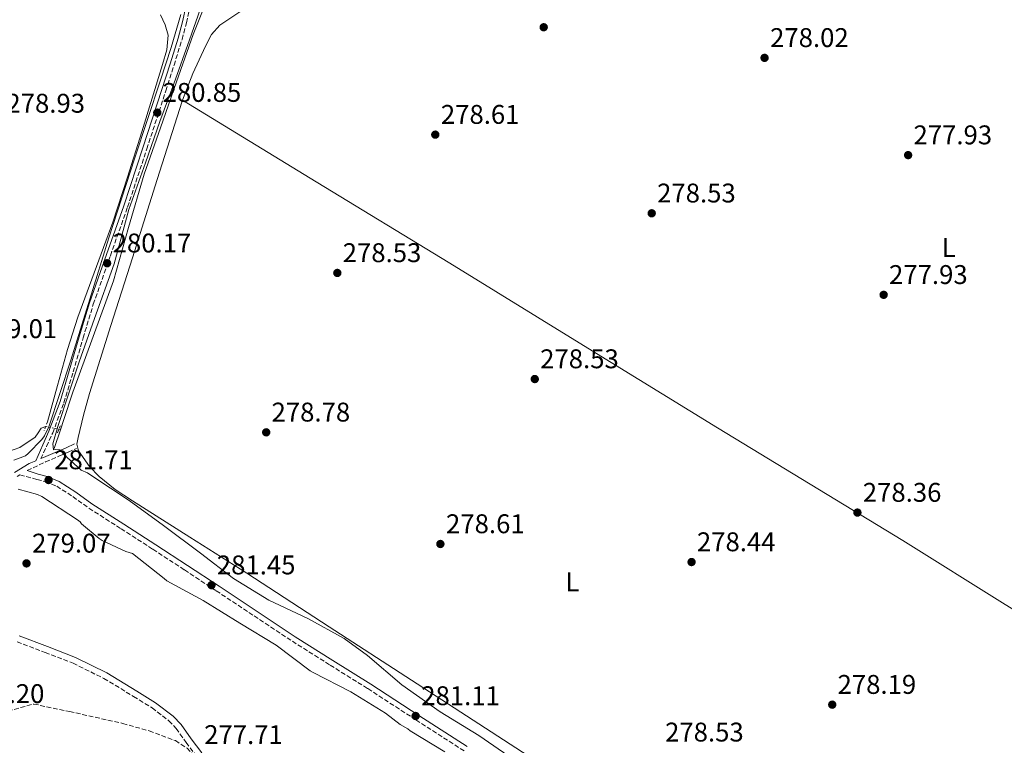
# Model space of a CAD drawing. Units: metres. Extents: x 594522 to 597988, y 4675900 to 4678223.
# Drawn here: x 596987 to 597352, y 4677440 to 4677709 of the extents above; entities that cross this region are included whole.
import ezdxf
from ezdxf.enums import TextEntityAlignment as Align

# ---------------------------------------------------------------- set-up
doc = ezdxf.new("R2010")
doc.units = ezdxf.units.M
doc.header["$MEASUREMENT"] = 0
for name, pattern in [('DGN Style 2', [1.7399219301090239, 1.043953158065414, -0.6959687720436097]), ('DGN Style 3', [2.435890702152634, 1.739921930109024, -0.6959687720436097]), ('DGN Style 5', [1.217945351076317, 0.5219765790327072, -0.6959687720436097])]:
    doc.linetypes.add(name, pattern=pattern)
for name, color, linetype, lineweight in [('Acequia sin especificar', 4, 'Continuous', 0), ('Acequia sin especificar no vista', 4, 'DGN Style 5', 0), ('Camino', 7, 'DGN Style 3', 0), ('Cota de punto acotado terreno', 7, 'Continuous', 0), ('Curva de nivel intermedia', 30, 'Continuous', 0), ('Etiqueta de uso rústico', 92, 'Continuous', 0), ('Línea de cambio de uso (parcela vista)', 92, 'Continuous', 0), ('Margen derecho', 7, 'Continuous', 0), ('Pontón-alcantarilla (pasos de agua)', 1, 'DGN Style 2', 0), ('Punto acotado terreno (símbolo)', 7, 'Continuous', 0), ('Zona arbolada', 92, 'DGN Style 3', 0)]:
    doc.layers.add(name, color=color, linetype=linetype, lineweight=lineweight)
doc.styles.add('Style-Arial', font='arial.ttf')

# ---------------------------------------------------------------- blocks, each defined once
blk = doc.blocks.new('*U6')
at = {"layer": 'Zona arbolada', "color": 92, "linetype": 'DGN Style 3', "lineweight": 0}
blk.add_polyline3d([(596980.6799999997, 4677452.51, 277.0500000000029), (596992.6500000004, 4677455.76, 279.0299999999988), (597005.8899999997, 4677452.970000001, 278.5500000000029), (597025.6600000003, 4677448.58, 275.9900000000052), (597035.4500000002, 4677445.76, 274.9400000000023), (597045.1500000004, 4677442.189999999, 274.6999999999971), (597049.5, 4677439.42, 275.1499999999942)], dxfattribs=at)
blk = doc.blocks.new('5PATER')
at = {"layer": 'Acequia sin especificar no vista', "linetype": 'Continuous', "lineweight": 0}
h = blk.add_hatch(color=51, dxfattribs=at)
edge = h.paths.add_edge_path()
edge.add_ellipse((0, 0), major_axis=(-0.1095731443231308, -0.1110710700762829), ratio=0.9994222409660317, start_angle=0, end_angle=360)

msp = doc.modelspace()

# ---------------------------------------------------------------- linework, layer by layer
at = {"layer": 'Acequia sin especificar', "color": 4, "linetype": 'Continuous', "lineweight": 0, "extrusion": (0.01615840643542835, 0.04894068778782745, 0.9986709743355526), "elevation": 238848.8557629153, "flags": 128}
msp.add_lwpolyline([(899590.8660981653, -4622723.754653091), (899590.8660981653, -4622731.515741931)], dxfattribs=at)
at = {"layer": 'Acequia sin especificar', "color": 4, "linetype": 'Continuous', "lineweight": 0, "extrusion": (0.02404940003511182, 0.008449789199347843, 0.9996750609175153), "elevation": 54161.56291515507, "flags": 128}
msp.add_lwpolyline([(4215191.295230207, -2113098.370340589), (4215191.295230207, -2113099.154942398)], dxfattribs=at)
at = {"layer": 'Acequia sin especificar', "color": 4, "linetype": 'Continuous', "lineweight": 0}
for points in [[(597057.1399999997, 4677717.640000001, 279.9199999999983), (597051.7599999999, 4677703.810000001, 279.75), (597045.6100000005, 4677686.369999999, 279.6300000000047), (597039.5800000001, 4677669.25, 279.7400000000052), (597033.5499999998, 4677652.140000001, 279.8500000000058), (597027.8300000001, 4677632.350000001, 279.6499999999942), (597022.2400000002, 4677612.529999999, 279.4499999999971), (597014.6500000004, 4677591.91, 279.4400000000023), (597007.1399999997, 4677571.27, 279.6699999999983), (597003.7000000002, 4677560.850000001, 279.8999999999942), (597002.6900000004, 4677557.789999999, 279.7200000000012)], [(596997.0800000001, 4677558.619999999, 279.8500000000058), (596995.4100000003, 4677558.01, 279.3999999999942), (596994.3099999996, 4677556.25, 279.429999999993), (596993.2100000001, 4677554.59, 279.4499999999971), (596987.4900000002, 4677550.83, 279.3300000000018), (596981.1399999997, 4677548.539999999, 279.2700000000041)]]:
    msp.add_polyline3d(points, dxfattribs=at)
at = {"layer": 'Acequia sin especificar no vista', "color": 4, "linetype": 'DGN Style 5', "lineweight": 0, "extrusion": (0.0215045136913961, -0.004813125240895839, 0.9997571653738283), "elevation": -9395.761536378537, "flags": 128}
msp.add_lwpolyline([(4695016.481280914, 438967.1918795201), (4695016.481280914, 438962.2001764036)], dxfattribs=at)
at = {"layer": 'Camino', "color": 7, "linetype": 'DGN Style 3', "lineweight": 0}
for points in [[(596995.2600000004, 4677546.690000002, 280.9199999999984), (596997.3700000005, 4677551.190000002, 280.2499999999999), (596999.6799999994, 4677556.230000001, 279.9799999999959), (597003.829999998, 4677567.41, 279.9600000000065), (597007.260000001, 4677578.820000002, 280.2499999999999), (597010.9400000002, 4677591.399999999, 280.3099999999977), (597014.730000001, 4677603.910000001, 280.3399999999966), (597021.0599999989, 4677621.899999999, 280.2400000000053), (597027.4299999991, 4677639.920000002, 280.1600000000034), (597034.5599999971, 4677661.449999999, 280.3099999999977), (597041.6200000002, 4677682.989999998, 280.479999999996), (597044.6600000003, 4677692.5, 280.4900000000052), (597047.6299999985, 4677702.070000002, 280.479999999996), (597049.2399999978, 4677708.2, 280.4499999999971), (597050.6200000013, 4677714.390000002, 280.3899999999994)], [(596990.2299999989, 4677542.289999999, 280.929999999993), (596996.9699999981, 4677545.460000001, 280.9199999999984), (597002.2199999985, 4677547.690000001, 280.1600000000034), (597005.3700000001, 4677549.100000002, 279.2799999999988), (597008.4999999994, 4677550.510000003, 278.3999999999943)], [(596986.4699999995, 4677540.070000002, 280.8099999999976), (596987.4899999986, 4677540.690000001, 280.8300000000019), (596993.8200000009, 4677538.980000001, 280.9700000000013), (596996.9799999993, 4677538.160000001, 281.2899999999937), (597001.1499999978, 4677536.510000002, 281.570000000007), (597007.0799999977, 4677532.620000003, 281.570000000007), (597013.1000000016, 4677528.309999999, 281.4199999999982), (597025.0100000006, 4677520.730000001, 281.2299999999959), (597036.8199999991, 4677513.120000003, 281.0599999999978), (597048.5399999982, 4677505.440000002, 281.0099999999948), (597060.2600000016, 4677497.74, 281.020000000004), (597074.3700000001, 4677488.38, 281.2400000000052), (597088.5199999989, 4677479.030000002, 281.3800000000047), (597102.52, 4677470.180000001, 281.2400000000052), (597116.5300000003, 4677461.449999999, 281.1100000000007), (597134.3599999979, 4677449.84, 280.949999999997), (597152.2999999997, 4677438.350000001, 280.7899999999935)], [(596986.4600000004, 4677478.859999999, 277.6399999999994), (596996.8899999998, 4677474.870000003, 277.7100000000063), (597007.2199999986, 4677470.899999999, 277.7700000000041), (597018.6200000002, 4677465.239999998, 277.7100000000063), (597029.6799999999, 4677458.57, 277.5899999999965), (597036.5100000006, 4677454.320000002, 277.5800000000018), (597042.7800000003, 4677449.570000002, 277.5500000000029), (597045.4699999993, 4677446.699999999, 277.5099999999948), (597049.1200000015, 4677441.480000001, 277.4400000000024), (597053.1600000005, 4677436.200000001, 277.3699999999954)]]:
    msp.add_polyline3d(points, dxfattribs=at)
at = {"layer": 'Curva de nivel intermedia', "color": 30, "linetype": 'Continuous', "lineweight": 0, "elevation": 279.9999999999999, "flags": 128}
for points in [[(596985.3099999994, 4677546.149999999), (596989.600000001, 4677547.740000002), (596990.6300000013, 4677548.55), (596995.6200000002, 4677553.749999999), (596996.5700000002, 4677555.119999999), (596998.28, 4677558.480000001), (597002.3400000014, 4677570.819999999), (597006.3899999993, 4677583.159999999), (597013.4900000005, 4677605.84), (597020.5, 4677628.55), (597030.0300000008, 4677657.740000002), (597039.6700000013, 4677686.900000001), (597043.5600000004, 4677699.08), (597047.2000000015, 4677711.31)], [(597054.3300000017, 4677713.180000001), (597050.4200000003, 4677701.939999999), (597044.5500000005, 4677685.640000001), (597039.3400000003, 4677671.63), (597034.1300000001, 4677656.310000001), (597027.9400000009, 4677639.039999999), (597022.4000000021, 4677618.84), (597015.2300000017, 4677598.630000002), (597009.540000001, 4677582.560000001), (597005.5399999999, 4677570.59), (597001.53, 4677558.619999999), (596999.6600000014, 4677552.130000001), (596999.9600000009, 4677549.949999999), (597000.7300000021, 4677550.07), (597002.2499999999, 4677549.909999999), (597002.9800000007, 4677549.279999998), (597003.7100000016, 4677548.34), (597010.1800000002, 4677542.390000001), (597012.5600000008, 4677541.390000001), (597014.140000001, 4677540.380000001), (597027.9800000011, 4677531.16), (597040.780000002, 4677521.88), (597054.4500000002, 4677511.63), (597066.660000001, 4677502.319999999), (597079.8200000017, 4677494.230000001), (597094.3100000002, 4677487.429999999), (597107.7800000017, 4677480.06), (597116.4299999995, 4677473.800000001), (597129.1499999999, 4677462.819999999), (597143.2899999997, 4677452.9), (597157.6600000019, 4677444.029999998), (597170.4200000003, 4677435.359999998)], [(596986.8300000015, 4677535.349999999), (596994.0600000002, 4677533.390000001), (596995.6100000013, 4677532.720000001), (597008.8400000012, 4677523.980000001), (597009.8700000017, 4677523.300000002), (597010.4100000004, 4677522.550000001), (597016.8400000011, 4677517.09), (597018.0200000012, 4677516.34), (597026.7699999998, 4677512.269999999), (597029.2100000005, 4677511.509999999), (597041.0500000003, 4677502.26), (597041.950000001, 4677501.37), (597055.5099999997, 4677494.13), (597069.0999999996, 4677485.769999999), (597082.5300000008, 4677477.55), (597095.1700000007, 4677468.109999998), (597096.1900000023, 4677467.410000001), (597110.1900000012, 4677460.23), (597123.0500000002, 4677452.369999998), (597128.4500000003, 4677448.17), (597131.3800000006, 4677446.51), (597132.1600000008, 4677445.880000002), (597145.0800000001, 4677438.019999998)]]:
    msp.add_lwpolyline(points, dxfattribs=at)
at = {"layer": 'Línea de cambio de uso (parcela vista)', "color": 92, "linetype": 'Continuous', "lineweight": 0}
for points in [[(597039.6600000003, 4677711.210000001, 279.070000000007), (597041.3700000001, 4677707.449999999, 279.0299999999988), (597042.4900000002, 4677703.600000001, 278.9799999999959), (597041.9800000006, 4677698.16, 278.8800000000047), (597040.4100000003, 4677692.74, 278.8000000000029), (597036.5800000001, 4677680.279999999, 278.8600000000006), (597032.7000000002, 4677667.83, 278.9799999999959), (597027.3600000005, 4677651.060000001, 278.9700000000012), (597021.9699999997, 4677634.310000001, 278.9799999999959), (597013.2999999998, 4677610.810000001, 279.0800000000018), (597008.9400000004, 4677599.08, 279.1600000000035), (597005.1600000003, 4677587.16, 279.25), (597001.4500000002, 4677573.779999999, 279.3600000000006), (596997.75, 4677560.390000001, 279.4799999999959)], [(597069.79, 4677712.720000001, 278.5500000000029), (597065.7000000002, 4677710.02, 278.6300000000047), (597061.6200000001, 4677707.32, 278.7200000000012), (597058.5, 4677703.869999999, 278.7400000000052), (597056.3300000001, 4677699.57, 278.7200000000012), (597051.6299999999, 4677689.480000001, 278.6100000000006), (597047.8002000004, 4677679.539899999, 278.5426000000007)], [(597047.8002000004, 4677679.539899999, 278.5426000000007), (597047.6500000004, 4677679.15, 278.5399999999936), (597038.4100000003, 4677650.16, 278.6199999999953), (597029.2100000001, 4677621.16, 278.7200000000012), (597021.2699999996, 4677596.02, 278.8099999999977), (597013.3399999999, 4677570.869999999, 278.8999999999942), (597011.0800000001, 4677562.76, 278.6000000000058), (597009.0999999996, 4677554.58, 278.2700000000041), (597008.6699999999, 4677552.08, 278.3099999999977), (597009.1799999997, 4677549.619999999, 278.3600000000006), (597013.2599999999, 4677543.779999999, 278.3099999999977), (597016.8600000005, 4677540.08, 278.2700000000041), (597022.8799999999, 4677535.289999999, 278.2100000000065), (597029.3099999996, 4677531.02, 278.179999999993), (597050.5099999999, 4677517.65, 278.179999999993), (597071.6600000003, 4677504.210000001, 278.179999999993), (597102.1699999999, 4677484.42, 278.0899999999965), (597132.6900000004, 4677464.630000001, 278), (597180.5099999999, 4677433.630000001, 278.1300000000047)], [(597047.8002000004, 4677679.539899999, 278.5399999999936), (597097.3300000001, 4677649.32, 278.1300000000047), (597146.8700000001, 4677619.100000001, 277.7299999999959), (597196.5099999999, 4677588.600000001, 277.75), (597246.1100000005, 4677558.050000001, 277.9100000000035), (597280.4600000001, 4677537.180000001, 277.4199999999983), (597314.8399999999, 4677516.350000001, 277), (597352.7599999999, 4677492.689999999, 277.2299999999959), (597390.8700000001, 4677469.350000001, 277.820000000007), (597407, 4677459.880000001, 278.1399999999995), (597423.1387999998, 4677450.410700001, 278.4700000000012)]]:
    msp.add_polyline3d(points, dxfattribs=at)
at = {"layer": 'Margen derecho', "color": 7, "linetype": 'Continuous', "lineweight": 0}
for points in [[(596985.5199999994, 4677541.609999999, 280.8099999999976), (596990.989999999, 4677544.890000001, 280.929999999993), (596993.4099999998, 4677545.91, 280.9199999999984), (596995.9899999968, 4677551.82, 280.2499999999999), (596998.269999999, 4677556.82, 279.9799999999959), (597002.3900000006, 4677567.890000001, 279.9600000000065), (597005.7999999992, 4677579.25, 280.2499999999999), (597009.4800000006, 4677591.840000001, 280.3099999999977), (597013.2800000004, 4677604.380000001, 280.3399999999966), (597019.6299999983, 4677622.399999999, 280.2400000000053), (597025.9899999974, 4677640.420000004, 280.1600000000034), (597033.1199999999, 4677661.920000004, 280.3099999999977), (597040.1700000018, 4677683.460000001, 280.479999999996), (597043.2099999995, 4677692.960000001, 280.4900000000052), (597046.1700000011, 4677702.489999999, 280.479999999996), (597047.7600000004, 4677708.56, 280.4499999999971), (597049.1299999983, 4677714.7, 280.3899999999994)], [(596995.2600000004, 4677546.690000002, 280.9199999999984), (596996.2699999984, 4677547.11, 280.9199999999984), (597001.4999999988, 4677549.340000002, 280.1600000000034), (597004.6399999993, 4677550.750000002, 279.2799999999988), (597007.7699999984, 4677552.149999999, 278.3999999999943)], [(596990.2299999989, 4677542.289999999, 280.929999999993), (596994.3199999994, 4677540.890000002, 280.9700000000013), (596997.6000000006, 4677540.040000001, 281.2899999999937), (597002.0599999976, 4677538.270000001, 281.570000000007), (597008.1999999998, 4677534.250000002, 281.570000000007), (597014.2100000002, 4677529.940000002, 281.4199999999982), (597026.0700000002, 4677522.390000002, 281.2299999999959), (597037.8899999998, 4677514.780000002, 281.0599999999978), (597049.629999999, 4677507.09, 281.0099999999948), (597061.3500000002, 4677499.380000001, 281.020000000004), (597075.4600000009, 4677490.02, 281.2400000000052), (597089.5899999995, 4677480.690000002, 281.3800000000047), (597103.5700000006, 4677471.850000002, 281.2400000000052), (597117.5899999996, 4677463.11, 281.1100000000007), (597135.4299999987, 4677451.500000001, 280.949999999997), (597153.3500000002, 4677440.030000002, 280.7899999999935)], [(596987.2800000008, 4677481.010000002, 277.6399999999994), (596997.719999999, 4677477.02, 277.7100000000063), (597008.1399999994, 4677473.010000002, 277.7700000000041), (597019.7299999989, 4677467.27, 277.7100000000063), (597030.879999998, 4677460.54, 277.5899999999965), (597037.8200000004, 4677456.219999999, 277.5800000000018), (597044.329999997, 4677451.290000001, 277.5500000000029), (597047.2699999987, 4677448.15, 277.5099999999948), (597050.9799999989, 4677442.850000002, 277.4400000000024), (597054.9100000006, 4677437.719999999, 277.3699999999954)]]:
    msp.add_polyline3d(points, dxfattribs=at)
at = {"layer": 'Pontón-alcantarilla (pasos de agua)', "color": 1, "linetype": 'DGN Style 2', "lineweight": 0, "extrusion": (0.003901730832349453, 0.01028363165346118, 0.9999395098787366), "elevation": 50711.0957098194, "flags": 128}
msp.add_lwpolyline([(596992.1147900257, 4677286.221021922), (596990.8246437686, 4677282.820842126)], dxfattribs=at)
at = {"layer": 'Pontón-alcantarilla (pasos de agua)', "color": 1, "linetype": 'DGN Style 2', "lineweight": 0, "extrusion": (0.005536556208003499, 0.0135006793707278, 0.9998935334333774), "elevation": 66735.0510049869, "flags": 128}
msp.add_lwpolyline([(596991.810447847, 4677084.183091142), (596990.5101909225, 4677081.012802208)], dxfattribs=at)
at = {"layer": 'Zona arbolada', "color": 92, "linetype": 'DGN Style 3', "lineweight": 0}
msp.add_polyline3d([(596980.6799999997, 4677452.51, 277.0500000000029), (596992.6500000004, 4677455.76, 279.0299999999988), (597005.8899999997, 4677452.970000001, 278.5500000000029), (597025.6600000003, 4677448.58, 275.9900000000052), (597035.4500000002, 4677445.76, 274.9400000000023), (597045.1500000004, 4677442.189999999, 274.6999999999971), (597049.5, 4677439.42, 275.1499999999942), (597052.1299999999, 4677436.58, 275.7200000000012), (597055.3499999996, 4677431.539999999, 276.6499999999942), (597058.0300000003, 4677426.17, 277.2299999999959), (597065.7800000003, 4677407.390000001, 277.7899999999936), (597069.4304000001, 4677397.943, 277.6897000000026)], dxfattribs=at)

# ---------------------------------------------------------------- block references
at = {"layer": 'Punto acotado terreno (símbolo)', "color": 7, "linetype": 'Continuous', "lineweight": 0, "xscale": 10, "yscale": 10, "zscale": 10}
for p in [(597181.7199999992, 4677706.56, 278.2700000000045), (597263.6000000006, 4677695.220000001, 278.0200000000045), (597038.4400000018, 4677674.910000001, 280.8500000000063), (597141.5100000005, 4677666.760000002, 278.6100000000006), (597316.8400000003, 4677659.170000002, 277.929999999993), (597221.7699999991, 4677637.620000003, 278.5299999999988), (597019.8399999985, 4677619.100000001, 280.1699999999987), (597105.1999999977, 4677615.510000002, 278.5299999999988), (597307.760000001, 4677607.4, 277.929999999993), (597178.4099999989, 4677576.190000002, 278.5299999999988), (597078.829999997, 4677556.440000002, 278.7799999999988), (596998.1399999993, 4677538.770000001, 281.7100000000065), (597298.0300000013, 4677526.699999999, 278.3600000000006), (597143.4200000016, 4677515.060000001, 278.6100000000006), (596989.9600000008, 4677507.870000003, 279.0700000000074), (597236.5399999992, 4677508.370000003, 278.4400000000023), (597058.5399999984, 4677499.800000001, 281.4499999999971), (597288.6900000004, 4677455.52, 278.1900000000023), (597134.2199999993, 4677451.330000001, 281.110000000001)]:
    msp.add_blockref('5PATER', p, dxfattribs=at)
at = {"layer": 'Zona arbolada', "color": 92, "linetype": 'DGN Style 3', "lineweight": 0}
msp.add_blockref('*U6', (0, 0), dxfattribs=at)

# ---------------------------------------------------------------- texts
at = {"layer": 'Cota de punto acotado terreno', "color": 7, "linetype": 'Continuous', "lineweight": 0, "style": 'Style-Arial'}
for s, p in [('278.02', (597265.6499999983, 4677699.219999999, 278.0200000000041)), ('280.85', (597040.4200000028, 4677678.909999999, 280.8500000000058)), ('278.93', (596982.5, 4677674.890000001, 278.9199999999983)), ('278.61', (597143.5899999997, 4677670.760000003, 278.6100000000006)), ('277.93', (597318.8200000009, 4677663.170000002, 277.929999999993)), ('278.53', (597223.7600000009, 4677641.62, 278.5299999999988)), ('280.17', (597021.8900000008, 4677623.100000001, 280.1699999999983)), ('278.53', (597107.1900000018, 4677619.510000002, 278.5299999999988)), ('277.93', (597309.7500000006, 4677611.399999999, 277.929999999993)), ('279.01', (596972.1700000013, 4677591.350000001, 279.0099999999948)), ('278.53', (597180.3999999984, 4677580.190000001, 278.5299999999988)), ('278.78', (597080.8099999977, 4677560.440000001, 278.7799999999988)), ('281.71', (597000.2199999981, 4677542.770000001, 281.7100000000065)), ('278.36', (597300.0199999989, 4677530.699999999, 278.3600000000006)), ('278.61', (597145.5000000009, 4677519.059999999, 278.6100000000006)), ('279.07', (596992.0100000007, 4677511.87, 279.070000000007)), ('278.44', (597238.5199999998, 4677512.370000001, 278.4400000000023)), ('281.45', (597060.5300000003, 4677503.800000001, 281.4499999999971)), ('278.19', (597290.6700000011, 4677459.52, 278.1900000000023)), ('277.20', (596967.4400000018, 4677456.109999999, 277.1999999999971)), ('281.11', (597136.3000000007, 4677455.330000001, 281.1100000000006)), ('278.53', (597226.7199999985, 4677441.859999999, 278.5299999999988)), ('277.71', (597055.8400000011, 4677440.920000001, 277.7100000000065))]:
    msp.add_text(s, height=7.000000000000002, dxfattribs=at).set_placement(p)
at = {"layer": 'Etiqueta de uso rústico', "color": 92, "linetype": 'Continuous', "lineweight": 0, "style": 'Style-Arial'}
for p in [(597331.871420379, 4677624.960010001, 277.9100000000035), (597192.3514203812, 4677501.010010001, 278.9199999999983)]:
    msp.add_text('L', height=7.000000000000002, dxfattribs=at).set_placement(p, align=Align.MIDDLE_CENTER)

doc.saveas('drawing.dxf')
